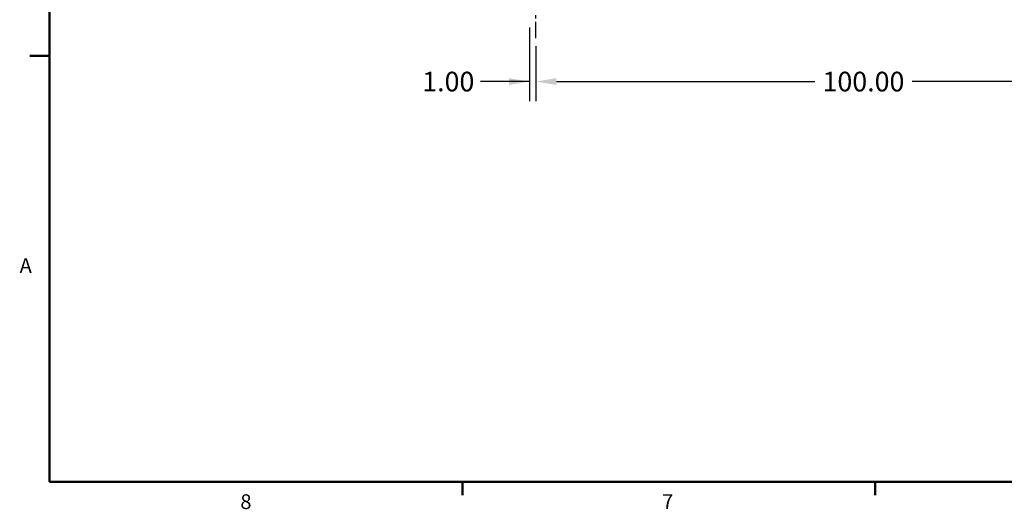
# Model space of a CAD drawing. Units: inches. Extents: x 7 to 523, y 4 to 406.
# Drawn here: x 8 to 158, y 6 to 80 of the extents above; entities that cross this region are included whole.
import ezdxf

# ---------------------------------------------------------------- set-up
doc = ezdxf.new("R2010")
doc.units = ezdxf.units.IN
doc.header["$MEASUREMENT"] = 0
doc.header["$PDSIZE"] = -1
doc.linetypes.add('CENTER', pattern=[2, 1.25, -0.25, 0.25, -0.25])
doc.layers.add('BORDER', color=7, linetype='Continuous', lineweight=50)
doc.layers.add('DIMENSION', color=7, linetype='Continuous')
doc.layers.add('OBJECT', color=7, linetype='Continuous')
doc.styles.add('SLDTEXTSTYLE0', font='TXT', dxfattribs={"width": 0.75})
doc.dimstyles.get("Standard").update_dxf_attribs({"dimtxt": 0.18, "dimasz": 0.18, "dimexe": 0.18, "dimexo": 0.0625, "dimgap": 0.09, "dimtad": 0, "dimtih": 1, "dimtoh": 1, "dimdec": 4, "dimzin": 0, "dimdsep": 46, "dimtxsty": 'Standard', "dimcen": 0.09, "dimadec": 0, "dimazin": 0, "dimtfac": 1, "dimtdec": 4, "dimtofl": 0, "dimtmove": 0, "dimatfit": 3, "dimfxl": 0, "dimtolj": 1, "dimtzin": 0, "dimarcsym": 0})

# ---------------------------------------------------------------- blocks, each defined once
blk = doc.blocks.new('_D')
at = {"layer": 'Defpoints', "color": 0}
for p in [(85.77, 80.39), (86.77, 77.57), (85.77, 70.94)]:
    blk.add_point(p, dxfattribs=at)
at = {"layer": 'OBJECT', "color": 0, "lineweight": -2}
for p, q in [((85.77, 79.19), (85.77, 67.94)), ((86.77, 76.37), (86.77, 67.94)), ((85.77, 70.94), (78.34, 70.94)), ((82.65, 70.94), (79.53, 70.94)), ((89.89, 70.94), (93.01, 70.94))]:
    blk.add_line(p, q, dxfattribs=at)
at = {"layer": 'OBJECT', "color": 0}
for points in [[(82.65, 70.42), (82.65, 71.46), (85.77, 70.94)], [(89.89, 71.46), (89.89, 70.42), (86.77, 70.94)]]:
    blk.add_solid(points, dxfattribs=at)
at = {"layer": 'OBJECT', "color": 0, "insert": (73.4, 72.44), "char_height": 3, "attachment_point": 2}
blk.add_mtext('\\A1;1.00', dxfattribs=at)
blk = doc.blocks.new('_D_1')
at = {"layer": 'Defpoints', "color": 0}
for p in [(86.77, 77.57), (186.77, 77.57), (186.77, 70.94)]:
    blk.add_point(p, dxfattribs=at)
at = {"layer": 'OBJECT', "color": 0, "lineweight": -2}
for p, q in [((86.77, 76.37), (86.77, 67.94)), ((186.77, 76.37), (186.77, 67.94)), ((89.89, 70.94), (129.33, 70.94)), ((183.65, 70.94), (144.21, 70.94))]:
    blk.add_line(p, q, dxfattribs=at)
at = {"layer": 'OBJECT', "color": 0}
for points in [[(89.89, 71.46), (89.89, 70.42), (86.77, 70.94)], [(183.65, 70.42), (183.65, 71.46), (186.77, 70.94)]]:
    blk.add_solid(points, dxfattribs=at)
at = {"layer": 'OBJECT', "color": 0, "insert": (136.77, 72.44), "char_height": 3, "attachment_point": 2}
blk.add_mtext('\\A1;100.00', dxfattribs=at)

msp = doc.modelspace()

# ---------------------------------------------------------------- linework, layer by layer
at = {"layer": 'BORDER'}
for p, q in [((12.549, 399.854), (12.549, 9.854)), ((12.549, 74.87), (9.549, 74.87)), ((12.549, 9.854), (516.549, 9.854)), ((75.549, 9.854), (75.549, 7.819)), ((138.549, 9.854), (138.549, 7.819))]:
    msp.add_line(p, q, dxfattribs=at)
at = {"layer": 'DIMENSION', "linetype": 'CENTER', "ltscale": 2}
msp.add_line((86.769, 77.572), (86.769, 83.358), dxfattribs=at)

# ---------------------------------------------------------------- texts
at = {"layer": 'BORDER', "color": 7, "char_height": 2.25, "attachment_point": 1, "style": 'SLDTEXTSTYLE0'}
for s, insert in [('A', (7.965, 43.976)), ('8', (41.658, 7.949)), ('7', (106.043, 7.962))]:
    msp.add_mtext(s, dxfattribs=dict(at, insert=insert))

# ---------------------------------------------------------------- dimensions: what is measured, and where the dimension line sits
at = {"layer": 'OBJECT'}
for base, p2, picture, middle in [((85.769, 70.937), (85.769, 80.385), '_D', (73.395, 70.937)), ((186.769, 70.937), (186.769, 77.572), '_D_1', (136.769, 70.937))]:
    dim = msp.add_linear_dim(base=base, p1=(86.769, 77.572), p2=p2, dimstyle='Standard', override={"dimscale": 24, "dimtxt": 0.125, "dimasz": 0.13, "dimexe": 0.125, "dimexo": 0.05, "dimgap": 0.06, "dimdec": 2, "dimadec": 2, "dimtdec": 2}, dxfattribs=at)
    dim.commit()
    dim.dimension.update_dxf_attribs({"geometry": picture, "text_midpoint": middle, "dimtype": 160})

doc.saveas('drawing.dxf')
